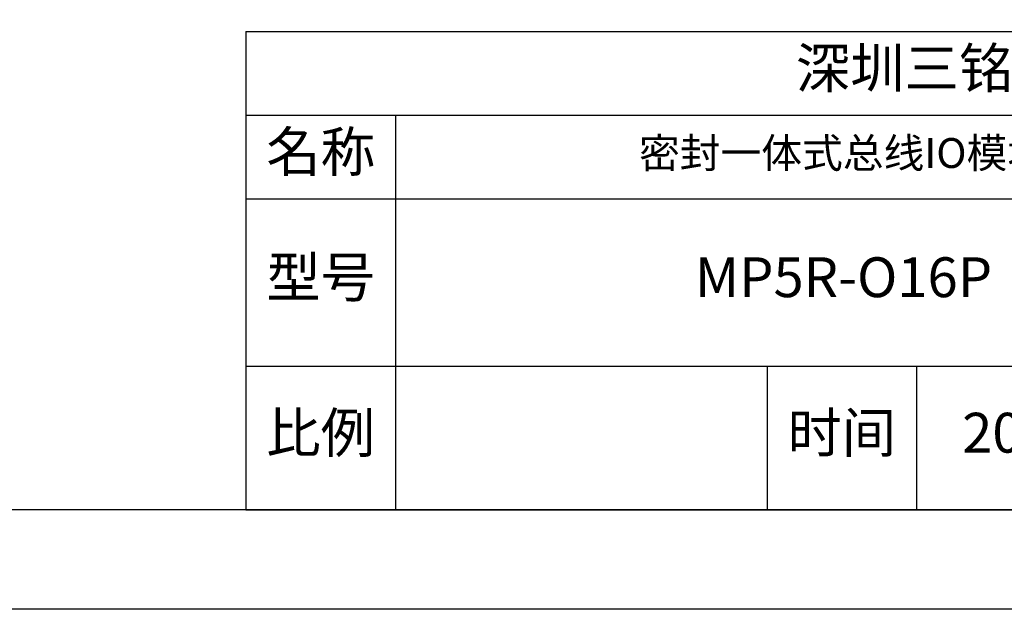
# Model space of a CAD drawing. Units: inches. Extents: x 4769 to 6140, y -44256 to -43728.
# Drawn here: x 4992 to 5215, y -44256 to -44123 of the extents above; entities that cross this region are included whole.
import ezdxf

# ---------------------------------------------------------------- set-up
doc = ezdxf.new("R2010")
doc.units = ezdxf.units.IN
doc.header["$MEASUREMENT"] = 0
doc.layers.get('0').update_dxf_attribs({"lineweight": 30})
doc.layers.add('DIM', color=3, linetype='Continuous', lineweight=13)

# ---------------------------------------------------------------- blocks, each defined once
blk = doc.blocks.new('*T2')
at = {"layer": 'DIM', "color": 0, "linetype": 'ByBlock', "lineweight": -2}
for p, q in [((0, 0), (371.25, 0)), ((0, 0), (0, -108.06)), ((371.25, 0), (371.25, -108.06)), ((0, -18.9), (371.25, -18.9)), ((33.75, -18.9), (33.75, -108.06)), ((236.25, -18.9), (236.25, -108.06)), ((270, -18.9), (270, -75.6)), ((0, -37.8), (371.25, -37.8)), ((236.25, -56.7), (371.25, -56.7)), ((0, -75.6), (371.25, -75.6)), ((117.75, -75.6), (117.75, -108.06)), ((151.5, -75.6), (151.5, -108.06)), ((0, -108.06), (371.25, -108.06))]:
    blk.add_line(p, q, dxfattribs=at)
at = {"layer": 'DIM', "color": 0, "attachment_point": 5}
for s, insert, char_height, width in [('深圳三铭电气有限公司', (185.62, -9.45), 9, 368.25), ('名称', (16.88, -28.35), 9, 30.75), ('制图', (253.12, -28.35), 9, 30.75), ('密封一体式总线IO模块', (135, -28.35), 6.75, 199.5), ('审核', (253.12, -47.25), 9, 30.75), ('型号', (16.88, -56.7), 9, 30.75), ('MP5R-O16P', (135, -56.7), 9, 199.5), ('比例', (16.88, -91.83), 9, 30.75), ('时间', (134.62, -91.83), 9, 30.75), ('2025/01/21', (193.87, -91.83), 9, 81.75)]:
    blk.add_mtext(s, dxfattribs=dict(at, insert=insert, char_height=char_height, width=width))

msp = doc.modelspace()

# ---------------------------------------------------------------- linework, layer by layer
for points in [[(4768.82, -43783.747), (5437.07, -43783.747), (5437.07, -44256.247), (4768.82, -44256.247)], [(4791.32, -43806.247), (5414.57, -43806.247), (5414.57, -44233.747), (4791.32, -44233.747)]]:
    msp.add_lwpolyline(points, close=True)

# ---------------------------------------------------------------- block references
msp.add_blockref('*T2', (5043.32, -44125.683))

doc.saveas('drawing.dxf')
